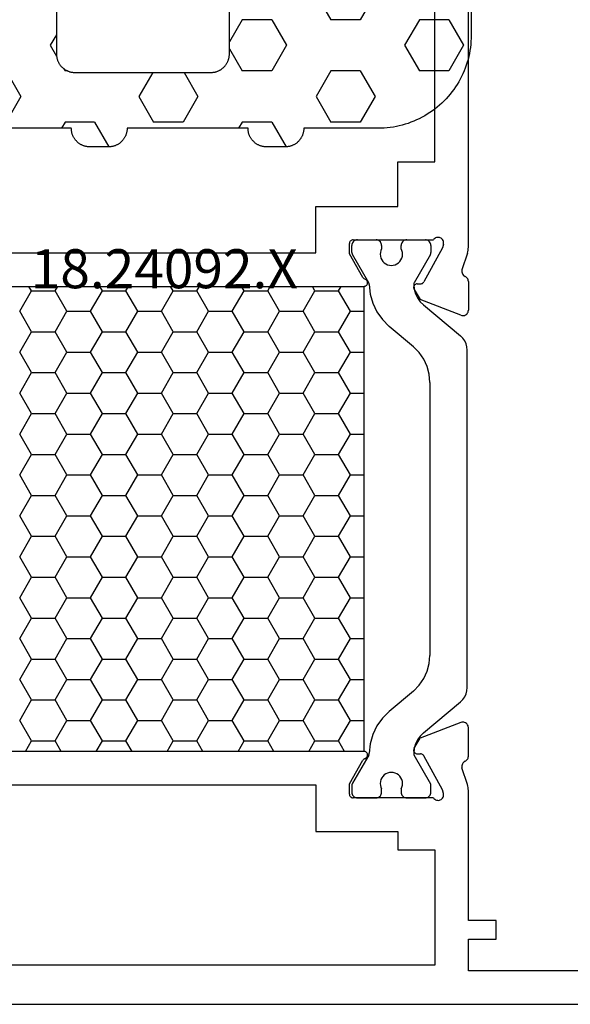
# Model space of a CAD drawing. Units: millimetres. Extents: x -12 to 3059, y -4410 to -50.
# Drawn here: x 108 to 137, y -4349 to -4296 of the extents above; entities that cross this region are included whole.
import ezdxf
from ezdxf.enums import TextEntityAlignment as Align

# ---------------------------------------------------------------- set-up
doc = ezdxf.new("R2010")
doc.units = ezdxf.units.MM
for name, color, linetype in [('CrossSectionsGums', 1, 'Continuous'), ('CrossSectionsProfils', 7, 'Continuous'), ('CrossSectionsTexts', 3, 'Continuous')]:
    doc.layers.add(name, color=color, linetype=linetype)
doc.styles.get("Standard").update_dxf_attribs({"font": 'complex.shx', "height": 60})

# ---------------------------------------------------------------- blocks, each defined once
blk = doc.blocks.new('18_24092_X_TEXT_5', base_point=(69.6, 0))
at = {"layer": 'CrossSectionsTexts'}
blk.add_text('18.24092.X', height=2.1, dxfattribs=at).set_placement((115.45, 38.5), align=Align.CENTER)
blk = doc.blocks.new('18_24092_X', base_point=(2282.357, 1599.075))
at = {"layer": 'CrossSectionsProfils'}
for p, q in [((2342.757, 1644.375), (2342.757, 1666.275)), ((2344.557, 1639.775), (2344.557, 1655.075)), ((2340.757, 1644.375), (2342.757, 1644.375)), ((2340.757, 1641.975), (2340.757, 1644.375)), ((2336.357, 1639.475), (2336.357, 1641.975)), ((2336.357, 1641.975), (2340.757, 1641.975)), ((2338.183, 1640.075), (2338.169, 1640.044)), ((2338.203, 1640.104), (2338.183, 1640.075)), ((2338.228, 1640.128), (2338.203, 1640.104)), ((2338.257, 1640.148), (2338.228, 1640.128)), ((2338.288, 1640.163), (2338.257, 1640.148)), ((2338.322, 1640.172), (2338.288, 1640.163)), ((2338.357, 1640.175), (2338.322, 1640.172)), ((2338.357, 1640.175), (2342.674, 1640.175)), ((2342.706, 1640.216), (2342.674, 1640.175)), ((2342.746, 1640.251), (2342.706, 1640.216)), ((2342.79, 1640.278), (2342.746, 1640.251)), ((2342.839, 1640.298), (2342.79, 1640.278)), ((2342.891, 1640.308), (2342.839, 1640.298)), ((2342.943, 1640.309), (2342.891, 1640.308)), ((2342.995, 1640.301), (2342.943, 1640.309)), ((2343.045, 1640.285), (2342.995, 1640.301)), ((2343.091, 1640.259), (2343.045, 1640.285)), ((2343.132, 1640.226), (2343.091, 1640.259)), ((2343.166, 1640.187), (2343.132, 1640.226)), ((2343.193, 1640.142), (2343.166, 1640.187)), ((2343.212, 1640.093), (2343.193, 1640.142)), ((2343.222, 1640.042), (2343.212, 1640.093)), ((2338.16, 1640.01), (2338.157, 1639.975)), ((2338.157, 1639.425), (2338.157, 1639.975)), ((2338.169, 1640.044), (2338.16, 1640.01)), ((2343.167, 1639.743), (2342.154, 1637.914)), ((2343.215, 1639.937), (2343.167, 1639.743)), ((2343.215, 1639.937), (2343.223, 1639.989)), ((2343.223, 1639.989), (2343.222, 1640.042)), ((2344.507, 1639.465), (2344.529, 1639.54)), ((2344.529, 1639.54), (2344.544, 1639.618)), ((2344.544, 1639.618), (2344.554, 1639.696)), ((2344.554, 1639.696), (2344.557, 1639.775)), ((2315.557, 1639.475), (2336.357, 1639.475)), ((2338.89, 1638.154), (2338.157, 1639.425)), ((2344.507, 1639.465), (2344.211, 1638.556)), ((2344.211, 1638.556), (2344.203, 1638.505)), ((2344.203, 1638.505), (2344.204, 1638.452)), ((2338.89, 1638.154), (2338.911, 1638.125)), ((2338.911, 1638.125), (2338.937, 1638.1)), ((2338.937, 1638.1), (2338.967, 1638.079)), ((2338.967, 1638.079), (2339, 1638.065)), ((2339.032, 1638.051), (2339, 1638.065)), ((2339.061, 1638.031), (2339.032, 1638.051)), ((2339.087, 1638.007), (2339.061, 1638.031)), ((2339.107, 1637.978), (2339.087, 1638.007)), ((2339.123, 1637.947), (2339.107, 1637.978)), ((2339.132, 1637.913), (2339.123, 1637.947)), ((2344.204, 1638.452), (2344.214, 1638.401)), ((2344.214, 1638.401), (2344.233, 1638.353)), ((2344.233, 1638.353), (2344.259, 1638.308)), ((2344.259, 1638.308), (2344.294, 1638.268)), ((2344.294, 1638.268), (2344.334, 1638.235)), ((2344.334, 1638.235), (2344.38, 1638.21)), ((2344.423, 1638.186), (2344.38, 1638.21)), ((2344.461, 1638.156), (2344.423, 1638.186)), ((2344.494, 1638.119), (2344.461, 1638.156)), ((2344.521, 1638.078), (2344.494, 1638.119)), ((2344.541, 1638.033), (2344.521, 1638.078)), ((2344.553, 1637.985), (2344.541, 1638.033)), ((2344.557, 1637.936), (2344.553, 1637.985)), ((2344.557, 1637.936), (2344.557, 1636.401)), ((2312.977, 1637.675), (2338.936, 1637.675)), ((2338.936, 1637.675), (2338.971, 1637.678)), ((2338.971, 1637.678), (2339.005, 1637.687)), ((2339.005, 1637.687), (2339.037, 1637.702)), ((2339.037, 1637.702), (2339.066, 1637.723)), ((2339.066, 1637.723), (2339.09, 1637.748)), ((2339.09, 1637.748), (2339.11, 1637.777)), ((2339.11, 1637.777), (2339.125, 1637.809)), ((2339.125, 1637.809), (2339.133, 1637.843)), ((2339.136, 1637.878), (2339.132, 1637.913)), ((2339.133, 1637.843), (2339.136, 1637.878)), ((2341.614, 1637.639), (2341.611, 1637.604)), ((2341.611, 1637.604), (2341.615, 1637.569)), ((2341.622, 1637.672), (2341.614, 1637.639)), ((2341.615, 1637.569), (2341.625, 1637.536)), ((2341.636, 1637.704), (2341.622, 1637.672)), ((2341.625, 1637.536), (2341.64, 1637.504)), ((2341.656, 1637.733), (2341.636, 1637.704)), ((2341.64, 1637.504), (2341.961, 1636.97)), ((2341.68, 1637.758), (2341.656, 1637.733)), ((2341.708, 1637.779), (2341.68, 1637.758)), ((2341.739, 1637.794), (2341.708, 1637.779)), ((2341.773, 1637.804), (2341.739, 1637.794)), ((2341.808, 1637.807), (2341.773, 1637.804)), ((2341.808, 1637.807), (2341.983, 1637.811)), ((2341.983, 1637.811), (2342.017, 1637.814)), ((2342.017, 1637.814), (2342.051, 1637.824)), ((2342.051, 1637.824), (2342.082, 1637.839)), ((2342.082, 1637.839), (2342.11, 1637.86)), ((2342.11, 1637.86), (2342.135, 1637.885)), ((2342.135, 1637.885), (2342.154, 1637.914)), ((2344.148, 1636.121), (2341.961, 1636.97)), ((2344.538, 1636.297), (2344.552, 1636.348)), ((2344.552, 1636.348), (2344.557, 1636.401)), ((2344.148, 1636.121), (2344.199, 1636.107)), ((2344.199, 1636.107), (2344.251, 1636.101)), ((2344.251, 1636.101), (2344.304, 1636.105)), ((2344.304, 1636.105), (2344.355, 1636.118)), ((2344.355, 1636.118), (2344.404, 1636.14)), ((2344.404, 1636.14), (2344.447, 1636.169)), ((2344.447, 1636.169), (2344.485, 1636.206)), ((2344.485, 1636.206), (2344.516, 1636.25)), ((2344.516, 1636.25), (2344.538, 1636.297)), ((2344.148, 1614.229), (2341.961, 1613.38)), ((2344.199, 1614.244), (2344.148, 1614.229)), ((2344.251, 1614.249), (2344.199, 1614.244)), ((2344.304, 1614.245), (2344.251, 1614.249)), ((2344.355, 1614.233), (2344.304, 1614.245)), ((2344.404, 1614.211), (2344.355, 1614.233)), ((2344.447, 1614.181), (2344.404, 1614.211)), ((2344.485, 1614.144), (2344.447, 1614.181)), ((2344.516, 1614.101), (2344.485, 1614.144)), ((2344.538, 1614.053), (2344.516, 1614.101)), ((2344.552, 1614.002), (2344.538, 1614.053)), ((2344.557, 1613.949), (2344.552, 1614.002)), ((2344.557, 1612.414), (2344.557, 1613.949)), ((2341.64, 1612.846), (2341.961, 1613.38)), ((2338.936, 1612.675), (2312.977, 1612.675)), ((2338.971, 1612.672), (2338.936, 1612.675)), ((2339.005, 1612.663), (2338.971, 1612.672)), ((2339.037, 1612.648), (2339.005, 1612.663)), ((2339.066, 1612.628), (2339.037, 1612.648)), ((2339.09, 1612.603), (2339.066, 1612.628)), ((2339.11, 1612.574), (2339.09, 1612.603)), ((2339.125, 1612.542), (2339.11, 1612.574)), ((2339.133, 1612.507), (2339.125, 1612.542)), ((2341.615, 1612.781), (2341.611, 1612.746)), ((2341.611, 1612.746), (2341.614, 1612.712)), ((2341.614, 1612.712), (2341.622, 1612.678)), ((2341.625, 1612.815), (2341.615, 1612.781)), ((2341.622, 1612.678), (2341.636, 1612.646)), ((2341.64, 1612.846), (2341.625, 1612.815)), ((2341.636, 1612.646), (2341.656, 1612.617)), ((2341.656, 1612.617), (2341.68, 1612.592)), ((2341.68, 1612.592), (2341.708, 1612.572)), ((2341.708, 1612.572), (2341.739, 1612.556)), ((2341.739, 1612.556), (2341.773, 1612.547)), ((2341.773, 1612.547), (2341.808, 1612.543)), ((2341.808, 1612.543), (2341.983, 1612.54)), ((2342.017, 1612.536), (2341.983, 1612.54)), ((2342.051, 1612.526), (2342.017, 1612.536)), ((2342.082, 1612.511), (2342.051, 1612.526)), ((2338.157, 1610.925), (2338.89, 1612.196)), ((2338.911, 1612.226), (2338.89, 1612.196)), ((2338.937, 1612.251), (2338.911, 1612.226)), ((2338.967, 1612.271), (2338.937, 1612.251)), ((2339, 1612.286), (2338.967, 1612.271)), ((2339, 1612.286), (2339.032, 1612.3)), ((2339.032, 1612.3), (2339.061, 1612.319)), ((2339.061, 1612.319), (2339.087, 1612.344)), ((2339.087, 1612.344), (2339.107, 1612.372)), ((2339.107, 1612.372), (2339.123, 1612.404)), ((2339.123, 1612.404), (2339.132, 1612.437)), ((2339.132, 1612.437), (2339.136, 1612.472)), ((2339.136, 1612.472), (2339.133, 1612.507)), ((2342.11, 1612.491), (2342.082, 1612.511)), ((2342.135, 1612.466), (2342.11, 1612.491)), ((2342.154, 1612.437), (2342.135, 1612.466)), ((2343.167, 1610.607), (2342.154, 1612.437)), ((2344.233, 1611.998), (2344.214, 1611.949)), ((2344.259, 1612.043), (2344.233, 1611.998)), ((2344.294, 1612.082), (2344.259, 1612.043)), ((2344.334, 1612.115), (2344.294, 1612.082)), ((2344.38, 1612.14), (2344.334, 1612.115)), ((2344.38, 1612.14), (2344.423, 1612.164)), ((2344.423, 1612.164), (2344.461, 1612.195)), ((2344.461, 1612.195), (2344.494, 1612.231)), ((2344.494, 1612.231), (2344.521, 1612.272)), ((2344.521, 1612.272), (2344.541, 1612.317)), ((2344.541, 1612.317), (2344.553, 1612.365)), ((2344.553, 1612.365), (2344.557, 1612.414)), ((2344.204, 1611.898), (2344.203, 1611.846)), ((2344.203, 1611.846), (2344.211, 1611.794)), ((2344.214, 1611.949), (2344.204, 1611.898)), ((2344.507, 1610.886), (2344.211, 1611.794)), ((2315.557, 1610.875), (2336.357, 1610.875)), ((2336.357, 1610.875), (2336.357, 1608.375)), ((2338.157, 1610.375), (2338.157, 1610.925)), ((2343.215, 1610.413), (2343.167, 1610.607)), ((2343.223, 1610.361), (2343.215, 1610.413)), ((2344.529, 1610.81), (2344.507, 1610.886)), ((2344.544, 1610.733), (2344.529, 1610.81)), ((2344.554, 1610.654), (2344.544, 1610.733)), ((2344.557, 1610.576), (2344.554, 1610.654)), ((2344.557, 1603.575), (2344.557, 1610.576)), ((2338.157, 1610.375), (2338.16, 1610.34)), ((2338.16, 1610.34), (2338.169, 1610.307)), ((2338.169, 1610.307), (2338.183, 1610.275)), ((2338.183, 1610.275), (2338.203, 1610.247)), ((2338.203, 1610.247), (2338.228, 1610.222)), ((2338.228, 1610.222), (2338.257, 1610.202)), ((2338.257, 1610.202), (2338.288, 1610.187)), ((2338.288, 1610.187), (2338.322, 1610.178)), ((2338.322, 1610.178), (2338.357, 1610.175)), ((2342.674, 1610.175), (2338.357, 1610.175)), ((2342.674, 1610.175), (2342.706, 1610.134)), ((2342.706, 1610.134), (2342.746, 1610.099)), ((2342.746, 1610.099), (2342.79, 1610.072)), ((2342.79, 1610.072), (2342.839, 1610.053)), ((2342.839, 1610.053), (2342.891, 1610.042)), ((2342.891, 1610.042), (2342.943, 1610.041)), ((2342.943, 1610.041), (2342.995, 1610.049)), ((2342.995, 1610.049), (2343.045, 1610.066)), ((2343.045, 1610.066), (2343.091, 1610.091)), ((2343.091, 1610.091), (2343.132, 1610.124)), ((2343.132, 1610.124), (2343.166, 1610.163)), ((2343.166, 1610.163), (2343.193, 1610.208)), ((2343.193, 1610.208), (2343.212, 1610.257)), ((2343.212, 1610.257), (2343.222, 1610.309)), ((2343.222, 1610.309), (2343.223, 1610.361)), ((2336.357, 1608.375), (2340.757, 1608.375)), ((2340.757, 1608.375), (2340.757, 1607.375)), ((2340.757, 1607.375), (2342.757, 1607.375)), ((2342.757, 1607.375), (2342.757, 1601.175)), ((2346.057, 1603.575), (2344.557, 1603.575)), ((2346.057, 1602.575), (2346.057, 1603.575)), ((2344.557, 1602.575), (2346.057, 1602.575)), ((2344.557, 1600.875), (2344.557, 1602.575)), ((2342.757, 1601.175), (2309.157, 1601.175)), ((2364.057, 1600.875), (2344.557, 1600.875)), ((2283.356, 1599.075), (2373.557, 1599.075)), ((2283.357, 1599.075), (2373.557, 1599.075))]:
    blk.add_line(p, q, dxfattribs=at)
at = {"layer": 'CrossSectionsProfils', "color": 1}
for p, q in [((2338.363, 1640.068), (2338.333, 1640.025)), ((2338.4, 1640.105), (2338.363, 1640.068)), ((2338.443, 1640.135), (2338.4, 1640.105)), ((2338.49, 1640.157), (2338.443, 1640.135)), ((2338.541, 1640.171), (2338.49, 1640.157)), ((2338.593, 1640.175), (2338.541, 1640.171)), ((2338.593, 1640.175), (2339.593, 1640.175)), ((2339.645, 1640.171), (2339.593, 1640.175)), ((2339.696, 1640.157), (2339.645, 1640.171)), ((2339.743, 1640.135), (2339.696, 1640.157)), ((2339.786, 1640.105), (2339.743, 1640.135)), ((2339.823, 1640.068), (2339.786, 1640.105)), ((2339.853, 1640.025), (2339.823, 1640.068)), ((2341.013, 1640.068), (2340.983, 1640.025)), ((2341.05, 1640.105), (2341.013, 1640.068)), ((2341.093, 1640.135), (2341.05, 1640.105)), ((2341.14, 1640.157), (2341.093, 1640.135)), ((2341.191, 1640.171), (2341.14, 1640.157)), ((2341.243, 1640.175), (2341.191, 1640.171)), ((2341.243, 1640.175), (2342.243, 1640.175)), ((2342.295, 1640.171), (2342.243, 1640.175)), ((2342.346, 1640.157), (2342.295, 1640.171)), ((2342.393, 1640.135), (2342.346, 1640.157)), ((2342.436, 1640.105), (2342.393, 1640.135)), ((2342.473, 1640.068), (2342.436, 1640.105)), ((2342.503, 1640.025), (2342.473, 1640.068)), ((2338.298, 1639.927), (2338.293, 1639.875)), ((2338.293, 1639.489), (2338.293, 1639.875)), ((2338.311, 1639.978), (2338.298, 1639.927)), ((2338.333, 1640.025), (2338.311, 1639.978)), ((2339.85, 1639.604), (2339.825, 1639.503)), ((2339.893, 1639.698), (2339.85, 1639.604)), ((2339.875, 1639.978), (2339.853, 1640.025)), ((2339.888, 1639.927), (2339.875, 1639.978)), ((2339.893, 1639.875), (2339.888, 1639.927)), ((2339.893, 1639.875), (2339.893, 1639.698)), ((2340.948, 1639.927), (2340.943, 1639.875)), ((2340.943, 1639.693), (2340.943, 1639.875)), ((2340.985, 1639.598), (2340.943, 1639.693)), ((2340.961, 1639.978), (2340.948, 1639.927)), ((2340.983, 1640.025), (2340.961, 1639.978)), ((2341.009, 1639.498), (2340.985, 1639.598)), ((2342.525, 1639.978), (2342.503, 1640.025)), ((2342.538, 1639.927), (2342.525, 1639.978)), ((2342.543, 1639.875), (2342.538, 1639.927)), ((2342.543, 1639.875), (2342.543, 1639.489)), ((2338.293, 1639.489), (2338.295, 1639.463)), ((2338.295, 1639.463), (2338.3, 1639.437)), ((2338.3, 1639.437), (2338.308, 1639.412)), ((2338.308, 1639.412), (2338.32, 1639.389)), ((2339.196, 1637.871), (2338.32, 1639.389)), ((2339.825, 1639.503), (2339.817, 1639.4)), ((2339.817, 1639.4), (2339.826, 1639.297)), ((2339.826, 1639.297), (2339.854, 1639.197)), ((2339.854, 1639.197), (2339.898, 1639.103)), ((2339.898, 1639.103), (2339.958, 1639.018)), ((2339.958, 1639.018), (2340.031, 1638.945)), ((2340.797, 1638.941), (2340.871, 1639.014)), ((2340.871, 1639.014), (2340.932, 1639.098)), ((2340.932, 1639.098), (2340.977, 1639.191)), ((2340.977, 1639.191), (2341.006, 1639.291)), ((2341.006, 1639.291), (2341.016, 1639.394)), ((2341.016, 1639.394), (2341.009, 1639.498)), ((2342.516, 1639.389), (2341.641, 1637.873)), ((2342.516, 1639.389), (2342.528, 1639.412)), ((2342.528, 1639.412), (2342.536, 1639.437)), ((2342.536, 1639.437), (2342.541, 1639.463)), ((2342.541, 1639.463), (2342.543, 1639.489)), ((2340.031, 1638.945), (2340.116, 1638.886)), ((2340.116, 1638.886), (2340.21, 1638.842)), ((2340.21, 1638.842), (2340.31, 1638.815)), ((2340.31, 1638.815), (2340.414, 1638.805)), ((2340.414, 1638.805), (2340.517, 1638.814)), ((2340.517, 1638.814), (2340.617, 1638.84)), ((2340.617, 1638.84), (2340.712, 1638.883)), ((2340.712, 1638.883), (2340.797, 1638.941)), ((2320.43, 1636.336), (2321.065, 1637.435)), ((2321.065, 1637.435), (2320.927, 1637.675)), ((2321.065, 1637.435), (2322.335, 1637.435)), ((2322.97, 1636.336), (2322.335, 1637.435)), ((2322.335, 1637.435), (2322.474, 1637.675)), ((2324.24, 1636.336), (2324.875, 1637.435)), ((2324.875, 1637.435), (2324.737, 1637.675)), ((2324.875, 1637.435), (2326.145, 1637.435)), ((2326.78, 1636.336), (2326.145, 1637.435)), ((2326.145, 1637.435), (2326.284, 1637.675)), ((2328.05, 1636.336), (2328.685, 1637.435)), ((2328.685, 1637.435), (2328.547, 1637.675)), ((2328.685, 1637.435), (2329.955, 1637.435)), ((2330.59, 1636.336), (2329.955, 1637.435)), ((2329.955, 1637.435), (2330.094, 1637.675)), ((2331.86, 1636.336), (2332.495, 1637.435)), ((2332.495, 1637.435), (2332.357, 1637.675)), ((2332.495, 1637.435), (2333.765, 1637.435)), ((2334.4, 1636.336), (2333.765, 1637.435)), ((2333.765, 1637.435), (2333.904, 1637.675)), ((2335.67, 1636.336), (2336.305, 1637.435)), ((2336.305, 1637.435), (2336.167, 1637.675)), ((2336.305, 1637.435), (2337.575, 1637.435)), ((2338.21, 1636.336), (2337.575, 1637.435)), ((2337.575, 1637.435), (2337.714, 1637.675)), ((2339.207, 1637.848), (2339.196, 1637.871)), ((2339.216, 1637.824), (2339.207, 1637.848)), ((2339.221, 1637.8), (2339.216, 1637.824)), ((2339.223, 1637.774), (2339.221, 1637.8)), ((2339.223, 1637.774), (2339.275, 1637.264)), ((2341.62, 1637.821), (2341.615, 1637.794)), ((2341.615, 1637.794), (2341.615, 1637.765)), ((2341.615, 1637.765), (2341.645, 1637.518)), ((2341.629, 1637.848), (2341.62, 1637.821)), ((2341.641, 1637.873), (2341.629, 1637.848)), ((2341.645, 1637.518), (2341.717, 1637.279)), ((2339.275, 1637.264), (2339.414, 1636.77)), ((2341.717, 1637.279), (2341.827, 1637.055)), ((2341.827, 1637.055), (2341.972, 1636.852)), ((2339.414, 1636.77), (2339.635, 1636.308)), ((2341.972, 1636.852), (2342.149, 1636.676)), ((2342.149, 1636.676), (2344.136, 1635.009)), ((2321.065, 1635.236), (2320.43, 1636.336)), ((2322.335, 1635.236), (2322.97, 1636.336)), ((2322.97, 1636.336), (2324.24, 1636.336)), ((2324.875, 1635.236), (2324.24, 1636.336)), ((2326.145, 1635.236), (2326.78, 1636.336)), ((2326.78, 1636.336), (2328.05, 1636.336)), ((2328.685, 1635.236), (2328.05, 1636.336)), ((2329.955, 1635.236), (2330.59, 1636.336)), ((2330.59, 1636.336), (2331.86, 1636.336)), ((2332.495, 1635.236), (2331.86, 1636.336)), ((2333.765, 1635.236), (2334.4, 1636.336)), ((2334.4, 1636.336), (2335.67, 1636.336)), ((2336.305, 1635.236), (2335.67, 1636.336)), ((2337.575, 1635.236), (2338.21, 1636.336)), ((2338.21, 1636.336), (2338.936, 1636.336)), ((2339.635, 1636.308), (2339.931, 1635.889)), ((2339.931, 1635.889), (2340.294, 1635.527)), ((2341.6, 1634.431), (2340.294, 1635.527)), ((2320.43, 1634.136), (2321.065, 1635.236)), ((2321.065, 1635.236), (2322.335, 1635.236)), ((2322.97, 1634.136), (2322.335, 1635.236)), ((2324.24, 1634.136), (2324.875, 1635.236)), ((2324.875, 1635.236), (2326.145, 1635.236)), ((2326.78, 1634.136), (2326.145, 1635.236)), ((2328.05, 1634.136), (2328.685, 1635.236)), ((2328.685, 1635.236), (2329.955, 1635.236)), ((2330.59, 1634.136), (2329.955, 1635.236)), ((2331.86, 1634.136), (2332.495, 1635.236)), ((2332.495, 1635.236), (2333.765, 1635.236)), ((2334.4, 1634.136), (2333.765, 1635.236)), ((2335.67, 1634.136), (2336.305, 1635.236)), ((2336.305, 1635.236), (2337.575, 1635.236)), ((2338.21, 1634.136), (2337.575, 1635.236)), ((2344.259, 1634.886), (2344.136, 1635.009)), ((2344.359, 1634.743), (2344.259, 1634.886)), ((2341.908, 1634.123), (2341.6, 1634.431)), ((2344.433, 1634.585), (2344.359, 1634.743)), ((2344.478, 1634.417), (2344.433, 1634.585)), ((2344.493, 1634.243), (2344.478, 1634.417)), ((2344.493, 1616.107), (2344.493, 1634.243)), ((2321.065, 1633.036), (2320.43, 1634.136)), ((2322.335, 1633.036), (2322.97, 1634.136)), ((2322.97, 1634.136), (2324.24, 1634.136)), ((2324.875, 1633.036), (2324.24, 1634.136)), ((2326.145, 1633.036), (2326.78, 1634.136)), ((2326.78, 1634.136), (2328.05, 1634.136)), ((2328.685, 1633.036), (2328.05, 1634.136)), ((2329.955, 1633.036), (2330.59, 1634.136)), ((2330.59, 1634.136), (2331.86, 1634.136)), ((2332.495, 1633.036), (2331.86, 1634.136)), ((2333.765, 1633.036), (2334.4, 1634.136)), ((2334.4, 1634.136), (2335.67, 1634.136)), ((2336.305, 1633.036), (2335.67, 1634.136)), ((2337.575, 1633.036), (2338.21, 1634.136)), ((2338.21, 1634.136), (2338.936, 1634.136)), ((2342.158, 1633.766), (2341.908, 1634.123)), ((2342.342, 1633.371), (2342.158, 1633.766)), ((2342.455, 1632.95), (2342.342, 1633.371)), ((2320.43, 1631.936), (2321.065, 1633.036)), ((2321.065, 1633.036), (2322.335, 1633.036)), ((2322.97, 1631.936), (2322.335, 1633.036)), ((2324.24, 1631.936), (2324.875, 1633.036)), ((2324.875, 1633.036), (2326.145, 1633.036)), ((2326.78, 1631.936), (2326.145, 1633.036)), ((2328.05, 1631.936), (2328.685, 1633.036)), ((2328.685, 1633.036), (2329.955, 1633.036)), ((2330.59, 1631.936), (2329.955, 1633.036)), ((2331.86, 1631.936), (2332.495, 1633.036)), ((2332.495, 1633.036), (2333.765, 1633.036)), ((2334.4, 1631.936), (2333.765, 1633.036)), ((2335.67, 1631.936), (2336.305, 1633.036)), ((2336.305, 1633.036), (2337.575, 1633.036)), ((2338.21, 1631.936), (2337.575, 1633.036)), ((2342.493, 1632.516), (2342.455, 1632.95)), ((2342.493, 1632.516), (2342.493, 1617.834)), ((2321.065, 1630.836), (2320.43, 1631.936)), ((2322.335, 1630.836), (2322.97, 1631.936)), ((2322.97, 1631.936), (2324.24, 1631.936)), ((2324.875, 1630.836), (2324.24, 1631.936)), ((2326.145, 1630.836), (2326.78, 1631.936)), ((2326.78, 1631.936), (2328.05, 1631.936)), ((2328.685, 1630.836), (2328.05, 1631.936)), ((2329.955, 1630.836), (2330.59, 1631.936)), ((2330.59, 1631.936), (2331.86, 1631.936)), ((2332.495, 1630.836), (2331.86, 1631.936)), ((2333.765, 1630.836), (2334.4, 1631.936)), ((2334.4, 1631.936), (2335.67, 1631.936)), ((2336.305, 1630.836), (2335.67, 1631.936)), ((2337.575, 1630.836), (2338.21, 1631.936)), ((2338.21, 1631.936), (2338.936, 1631.936)), ((2320.43, 1629.736), (2321.065, 1630.836)), ((2321.065, 1630.836), (2322.335, 1630.836)), ((2322.97, 1629.736), (2322.335, 1630.836)), ((2324.24, 1629.736), (2324.875, 1630.836)), ((2324.875, 1630.836), (2326.145, 1630.836)), ((2326.78, 1629.736), (2326.145, 1630.836)), ((2328.05, 1629.736), (2328.685, 1630.836)), ((2328.685, 1630.836), (2329.955, 1630.836)), ((2330.59, 1629.736), (2329.955, 1630.836)), ((2331.86, 1629.736), (2332.495, 1630.836)), ((2332.495, 1630.836), (2333.765, 1630.836)), ((2334.4, 1629.736), (2333.765, 1630.836)), ((2335.67, 1629.736), (2336.305, 1630.836)), ((2336.305, 1630.836), (2337.575, 1630.836)), ((2338.21, 1629.736), (2337.575, 1630.836)), ((2321.065, 1628.637), (2320.43, 1629.736)), ((2322.335, 1628.637), (2322.97, 1629.736)), ((2322.97, 1629.736), (2324.24, 1629.736)), ((2324.875, 1628.637), (2324.24, 1629.736)), ((2326.145, 1628.637), (2326.78, 1629.736)), ((2326.78, 1629.736), (2328.05, 1629.736)), ((2328.685, 1628.637), (2328.05, 1629.736)), ((2329.955, 1628.637), (2330.59, 1629.736)), ((2330.59, 1629.736), (2331.86, 1629.736)), ((2332.495, 1628.637), (2331.86, 1629.736)), ((2333.765, 1628.637), (2334.4, 1629.736)), ((2334.4, 1629.736), (2335.67, 1629.736)), ((2336.305, 1628.637), (2335.67, 1629.736)), ((2337.575, 1628.637), (2338.21, 1629.736)), ((2338.21, 1629.736), (2338.936, 1629.736)), ((2320.43, 1627.537), (2321.065, 1628.637)), ((2321.065, 1628.637), (2322.335, 1628.637)), ((2322.97, 1627.537), (2322.335, 1628.637)), ((2324.24, 1627.537), (2324.875, 1628.637)), ((2324.875, 1628.637), (2326.145, 1628.637)), ((2326.78, 1627.537), (2326.145, 1628.637)), ((2328.05, 1627.537), (2328.685, 1628.637)), ((2328.685, 1628.637), (2329.955, 1628.637)), ((2330.59, 1627.537), (2329.955, 1628.637)), ((2331.86, 1627.537), (2332.495, 1628.637)), ((2332.495, 1628.637), (2333.765, 1628.637)), ((2334.4, 1627.537), (2333.765, 1628.637)), ((2335.67, 1627.537), (2336.305, 1628.637)), ((2336.305, 1628.637), (2337.575, 1628.637)), ((2338.21, 1627.537), (2337.575, 1628.637)), ((2321.065, 1626.437), (2320.43, 1627.537)), ((2322.335, 1626.437), (2322.97, 1627.537)), ((2322.97, 1627.537), (2324.24, 1627.537)), ((2324.875, 1626.437), (2324.24, 1627.537)), ((2326.145, 1626.437), (2326.78, 1627.537)), ((2326.78, 1627.537), (2328.05, 1627.537)), ((2328.685, 1626.437), (2328.05, 1627.537)), ((2329.955, 1626.437), (2330.59, 1627.537)), ((2330.59, 1627.537), (2331.86, 1627.537)), ((2332.495, 1626.437), (2331.86, 1627.537)), ((2333.765, 1626.437), (2334.4, 1627.537)), ((2334.4, 1627.537), (2335.67, 1627.537)), ((2336.305, 1626.437), (2335.67, 1627.537)), ((2337.575, 1626.437), (2338.21, 1627.537)), ((2338.21, 1627.537), (2338.936, 1627.537)), ((2320.43, 1625.337), (2321.065, 1626.437)), ((2321.065, 1626.437), (2322.335, 1626.437)), ((2322.97, 1625.337), (2322.335, 1626.437)), ((2324.24, 1625.337), (2324.875, 1626.437)), ((2324.875, 1626.437), (2326.145, 1626.437)), ((2326.78, 1625.337), (2326.145, 1626.437)), ((2328.05, 1625.337), (2328.685, 1626.437)), ((2328.685, 1626.437), (2329.955, 1626.437)), ((2330.59, 1625.337), (2329.955, 1626.437)), ((2331.86, 1625.337), (2332.495, 1626.437)), ((2332.495, 1626.437), (2333.765, 1626.437)), ((2334.4, 1625.337), (2333.765, 1626.437)), ((2335.67, 1625.337), (2336.305, 1626.437)), ((2336.305, 1626.437), (2337.575, 1626.437)), ((2338.21, 1625.337), (2337.575, 1626.437)), ((2321.065, 1624.237), (2320.43, 1625.337)), ((2322.335, 1624.237), (2322.97, 1625.337)), ((2322.97, 1625.337), (2324.24, 1625.337)), ((2324.875, 1624.237), (2324.24, 1625.337)), ((2326.145, 1624.237), (2326.78, 1625.337)), ((2326.78, 1625.337), (2328.05, 1625.337)), ((2328.685, 1624.237), (2328.05, 1625.337)), ((2329.955, 1624.237), (2330.59, 1625.337)), ((2330.59, 1625.337), (2331.86, 1625.337)), ((2332.495, 1624.237), (2331.86, 1625.337)), ((2333.765, 1624.237), (2334.4, 1625.337)), ((2334.4, 1625.337), (2335.67, 1625.337)), ((2336.305, 1624.237), (2335.67, 1625.337)), ((2337.575, 1624.237), (2338.21, 1625.337)), ((2338.21, 1625.337), (2338.936, 1625.337)), ((2320.43, 1623.137), (2321.065, 1624.237)), ((2321.065, 1624.237), (2322.335, 1624.237)), ((2322.97, 1623.137), (2322.335, 1624.237)), ((2324.24, 1623.137), (2324.875, 1624.237)), ((2324.875, 1624.237), (2326.145, 1624.237)), ((2326.78, 1623.137), (2326.145, 1624.237)), ((2328.05, 1623.137), (2328.685, 1624.237)), ((2328.685, 1624.237), (2329.955, 1624.237)), ((2330.59, 1623.137), (2329.955, 1624.237)), ((2331.86, 1623.137), (2332.495, 1624.237)), ((2332.495, 1624.237), (2333.765, 1624.237)), ((2334.4, 1623.137), (2333.765, 1624.237)), ((2335.67, 1623.137), (2336.305, 1624.237)), ((2336.305, 1624.237), (2337.575, 1624.237)), ((2338.21, 1623.137), (2337.575, 1624.237)), ((2321.065, 1622.038), (2320.43, 1623.137)), ((2322.335, 1622.038), (2322.97, 1623.137)), ((2322.97, 1623.137), (2324.24, 1623.137)), ((2324.875, 1622.038), (2324.24, 1623.137)), ((2326.145, 1622.038), (2326.78, 1623.137)), ((2326.78, 1623.137), (2328.05, 1623.137)), ((2328.685, 1622.038), (2328.05, 1623.137)), ((2329.955, 1622.038), (2330.59, 1623.137)), ((2330.59, 1623.137), (2331.86, 1623.137)), ((2332.495, 1622.038), (2331.86, 1623.137)), ((2333.765, 1622.038), (2334.4, 1623.137)), ((2334.4, 1623.137), (2335.67, 1623.137)), ((2336.305, 1622.038), (2335.67, 1623.137)), ((2337.575, 1622.038), (2338.21, 1623.137)), ((2338.21, 1623.137), (2338.936, 1623.137)), ((2320.43, 1620.938), (2321.065, 1622.038)), ((2321.065, 1622.038), (2322.335, 1622.038)), ((2322.97, 1620.938), (2322.335, 1622.038)), ((2324.24, 1620.938), (2324.875, 1622.038)), ((2324.875, 1622.038), (2326.145, 1622.038)), ((2326.78, 1620.938), (2326.145, 1622.038)), ((2328.05, 1620.938), (2328.685, 1622.038)), ((2328.685, 1622.038), (2329.955, 1622.038)), ((2330.59, 1620.938), (2329.955, 1622.038)), ((2331.86, 1620.938), (2332.495, 1622.038)), ((2332.495, 1622.038), (2333.765, 1622.038)), ((2334.4, 1620.938), (2333.765, 1622.038)), ((2335.67, 1620.938), (2336.305, 1622.038)), ((2336.305, 1622.038), (2337.575, 1622.038)), ((2338.21, 1620.938), (2337.575, 1622.038)), ((2321.065, 1619.838), (2320.43, 1620.938)), ((2322.335, 1619.838), (2322.97, 1620.938)), ((2322.97, 1620.938), (2324.24, 1620.938)), ((2324.875, 1619.838), (2324.24, 1620.938)), ((2326.145, 1619.838), (2326.78, 1620.938)), ((2326.78, 1620.938), (2328.05, 1620.938)), ((2328.685, 1619.838), (2328.05, 1620.938)), ((2329.955, 1619.838), (2330.59, 1620.938)), ((2330.59, 1620.938), (2331.86, 1620.938)), ((2332.495, 1619.838), (2331.86, 1620.938)), ((2333.765, 1619.838), (2334.4, 1620.938)), ((2334.4, 1620.938), (2335.67, 1620.938)), ((2336.305, 1619.838), (2335.67, 1620.938)), ((2337.575, 1619.838), (2338.21, 1620.938)), ((2338.21, 1620.938), (2338.936, 1620.938)), ((2320.43, 1618.738), (2321.065, 1619.838)), ((2321.065, 1619.838), (2322.335, 1619.838)), ((2322.97, 1618.738), (2322.335, 1619.838)), ((2324.24, 1618.738), (2324.875, 1619.838)), ((2324.875, 1619.838), (2326.145, 1619.838)), ((2326.78, 1618.738), (2326.145, 1619.838)), ((2328.05, 1618.738), (2328.685, 1619.838)), ((2328.685, 1619.838), (2329.955, 1619.838)), ((2330.59, 1618.738), (2329.955, 1619.838)), ((2331.86, 1618.738), (2332.495, 1619.838)), ((2332.495, 1619.838), (2333.765, 1619.838)), ((2334.4, 1618.738), (2333.765, 1619.838)), ((2335.67, 1618.738), (2336.305, 1619.838)), ((2336.305, 1619.838), (2337.575, 1619.838)), ((2338.21, 1618.738), (2337.575, 1619.838)), ((2321.065, 1617.638), (2320.43, 1618.738)), ((2322.335, 1617.638), (2322.97, 1618.738)), ((2322.97, 1618.738), (2324.24, 1618.738)), ((2324.875, 1617.638), (2324.24, 1618.738)), ((2326.145, 1617.638), (2326.78, 1618.738)), ((2326.78, 1618.738), (2328.05, 1618.738)), ((2328.685, 1617.638), (2328.05, 1618.738)), ((2329.955, 1617.638), (2330.59, 1618.738)), ((2330.59, 1618.738), (2331.86, 1618.738)), ((2332.495, 1617.638), (2331.86, 1618.738)), ((2333.765, 1617.638), (2334.4, 1618.738)), ((2334.4, 1618.738), (2335.67, 1618.738)), ((2336.305, 1617.638), (2335.67, 1618.738)), ((2337.575, 1617.638), (2338.21, 1618.738)), ((2338.21, 1618.738), (2338.936, 1618.738)), ((2342.455, 1617.4), (2342.493, 1617.834)), ((2320.43, 1616.538), (2321.065, 1617.638)), ((2321.065, 1617.638), (2322.335, 1617.638)), ((2322.97, 1616.538), (2322.335, 1617.638)), ((2324.24, 1616.538), (2324.875, 1617.638)), ((2324.875, 1617.638), (2326.145, 1617.638)), ((2326.78, 1616.538), (2326.145, 1617.638)), ((2328.05, 1616.538), (2328.685, 1617.638)), ((2328.685, 1617.638), (2329.955, 1617.638)), ((2330.59, 1616.538), (2329.955, 1617.638)), ((2331.86, 1616.538), (2332.495, 1617.638)), ((2332.495, 1617.638), (2333.765, 1617.638)), ((2334.4, 1616.538), (2333.765, 1617.638)), ((2335.67, 1616.538), (2336.305, 1617.638)), ((2336.305, 1617.638), (2337.575, 1617.638)), ((2338.21, 1616.538), (2337.575, 1617.638)), ((2342.342, 1616.979), (2342.455, 1617.4)), ((2342.158, 1616.584), (2342.342, 1616.979)), ((2321.065, 1615.438), (2320.43, 1616.538)), ((2322.335, 1615.438), (2322.97, 1616.538)), ((2322.97, 1616.538), (2324.24, 1616.538)), ((2324.875, 1615.438), (2324.24, 1616.538)), ((2326.145, 1615.438), (2326.78, 1616.538)), ((2326.78, 1616.538), (2328.05, 1616.538)), ((2328.685, 1615.438), (2328.05, 1616.538)), ((2329.955, 1615.438), (2330.59, 1616.538)), ((2330.59, 1616.538), (2331.86, 1616.538)), ((2332.495, 1615.438), (2331.86, 1616.538)), ((2333.765, 1615.438), (2334.4, 1616.538)), ((2334.4, 1616.538), (2335.67, 1616.538)), ((2336.305, 1615.438), (2335.67, 1616.538)), ((2337.575, 1615.438), (2338.21, 1616.538)), ((2338.21, 1616.538), (2338.936, 1616.538)), ((2341.908, 1616.227), (2342.158, 1616.584)), ((2341.6, 1615.919), (2340.294, 1614.823)), ((2341.6, 1615.919), (2341.908, 1616.227)), ((2344.359, 1615.607), (2344.433, 1615.765)), ((2344.433, 1615.765), (2344.478, 1615.934)), ((2344.478, 1615.934), (2344.493, 1616.107)), ((2320.43, 1614.339), (2321.065, 1615.438)), ((2321.065, 1615.438), (2322.335, 1615.438)), ((2322.97, 1614.339), (2322.335, 1615.438)), ((2324.24, 1614.339), (2324.875, 1615.438)), ((2324.875, 1615.438), (2326.145, 1615.438)), ((2326.78, 1614.339), (2326.145, 1615.438)), ((2328.05, 1614.339), (2328.685, 1615.438)), ((2328.685, 1615.438), (2329.955, 1615.438)), ((2330.59, 1614.339), (2329.955, 1615.438)), ((2331.86, 1614.339), (2332.495, 1615.438)), ((2332.495, 1615.438), (2333.765, 1615.438)), ((2334.4, 1614.339), (2333.765, 1615.438)), ((2335.67, 1614.339), (2336.305, 1615.438)), ((2336.305, 1615.438), (2337.575, 1615.438)), ((2338.21, 1614.339), (2337.575, 1615.438)), ((2342.149, 1613.674), (2344.136, 1615.341)), ((2344.136, 1615.341), (2344.259, 1615.464)), ((2344.259, 1615.464), (2344.359, 1615.607)), ((2340.294, 1614.823), (2339.931, 1614.461)), ((2321.065, 1613.239), (2320.43, 1614.339)), ((2322.335, 1613.239), (2322.97, 1614.339)), ((2322.97, 1614.339), (2324.24, 1614.339)), ((2324.875, 1613.239), (2324.24, 1614.339)), ((2326.145, 1613.239), (2326.78, 1614.339)), ((2326.78, 1614.339), (2328.05, 1614.339)), ((2328.685, 1613.239), (2328.05, 1614.339)), ((2329.955, 1613.239), (2330.59, 1614.339)), ((2330.59, 1614.339), (2331.86, 1614.339)), ((2332.495, 1613.239), (2331.86, 1614.339)), ((2333.765, 1613.239), (2334.4, 1614.339)), ((2334.4, 1614.339), (2335.67, 1614.339)), ((2336.305, 1613.239), (2335.67, 1614.339)), ((2337.575, 1613.239), (2338.21, 1614.339)), ((2338.21, 1614.339), (2338.936, 1614.339)), ((2339.931, 1614.461), (2339.635, 1614.043)), ((2339.635, 1614.043), (2339.414, 1613.58)), ((2342.149, 1613.674), (2341.972, 1613.498)), ((2320.74, 1612.675), (2321.065, 1613.239)), ((2321.065, 1613.239), (2322.335, 1613.239)), ((2322.661, 1612.675), (2322.335, 1613.239)), ((2324.55, 1612.675), (2324.875, 1613.239)), ((2324.875, 1613.239), (2326.145, 1613.239)), ((2326.471, 1612.675), (2326.145, 1613.239)), ((2328.36, 1612.675), (2328.685, 1613.239)), ((2328.685, 1613.239), (2329.955, 1613.239)), ((2330.281, 1612.675), (2329.955, 1613.239)), ((2332.17, 1612.675), (2332.495, 1613.239)), ((2332.495, 1613.239), (2333.765, 1613.239)), ((2334.091, 1612.675), (2333.765, 1613.239)), ((2335.98, 1612.675), (2336.305, 1613.239)), ((2336.305, 1613.239), (2337.575, 1613.239)), ((2337.901, 1612.675), (2337.575, 1613.239)), ((2339.275, 1613.086), (2339.223, 1612.576)), ((2339.414, 1613.58), (2339.275, 1613.086)), ((2341.717, 1613.072), (2341.645, 1612.833)), ((2341.827, 1613.296), (2341.717, 1613.072)), ((2341.972, 1613.498), (2341.827, 1613.296)), ((2339.207, 1612.502), (2339.216, 1612.526)), ((2339.216, 1612.526), (2339.221, 1612.551)), ((2339.221, 1612.551), (2339.223, 1612.576)), ((2341.645, 1612.833), (2341.615, 1612.585)), ((2341.615, 1612.585), (2341.615, 1612.557)), ((2341.615, 1612.557), (2341.62, 1612.529)), ((2341.62, 1612.529), (2341.629, 1612.502)), ((2339.196, 1612.479), (2338.32, 1610.962)), ((2339.196, 1612.479), (2339.207, 1612.502)), ((2341.629, 1612.502), (2341.641, 1612.477)), ((2342.543, 1610.915), (2341.641, 1612.477)), ((2340.21, 1611.509), (2340.116, 1611.465)), ((2340.31, 1611.536), (2340.21, 1611.509)), ((2340.414, 1611.545), (2340.31, 1611.536)), ((2340.517, 1611.537), (2340.414, 1611.545)), ((2340.617, 1611.511), (2340.517, 1611.537)), ((2340.712, 1611.468), (2340.617, 1611.511)), ((2340.797, 1611.409), (2340.712, 1611.468)), ((2338.308, 1610.938), (2338.3, 1610.913)), ((2338.32, 1610.962), (2338.308, 1610.938)), ((2339.826, 1611.054), (2339.817, 1610.951)), ((2339.817, 1610.951), (2339.825, 1610.847)), ((2339.854, 1611.154), (2339.826, 1611.054)), ((2339.898, 1611.247), (2339.854, 1611.154)), ((2339.958, 1611.332), (2339.898, 1611.247)), ((2340.031, 1611.405), (2339.958, 1611.332)), ((2340.116, 1611.465), (2340.031, 1611.405)), ((2340.871, 1611.337), (2340.797, 1611.409)), ((2340.932, 1611.252), (2340.871, 1611.337)), ((2340.977, 1611.159), (2340.932, 1611.252)), ((2341.006, 1611.059), (2340.977, 1611.159)), ((2341.016, 1610.956), (2341.006, 1611.059)), ((2341.009, 1610.853), (2341.016, 1610.956)), ((2338.295, 1610.888), (2338.293, 1610.862)), ((2338.293, 1610.862), (2338.293, 1610.475)), ((2338.293, 1610.475), (2338.298, 1610.423)), ((2338.3, 1610.913), (2338.295, 1610.888)), ((2338.298, 1610.423), (2338.311, 1610.373)), ((2339.825, 1610.847), (2339.85, 1610.747)), ((2339.85, 1610.747), (2339.893, 1610.652)), ((2339.875, 1610.373), (2339.888, 1610.423)), ((2339.888, 1610.423), (2339.893, 1610.475)), ((2339.893, 1610.475), (2339.893, 1610.652)), ((2340.943, 1610.657), (2340.985, 1610.752)), ((2340.943, 1610.657), (2340.943, 1610.475)), ((2340.943, 1610.475), (2340.948, 1610.423)), ((2340.948, 1610.423), (2340.961, 1610.373)), ((2340.985, 1610.752), (2341.009, 1610.853)), ((2342.525, 1610.373), (2342.538, 1610.423)), ((2342.538, 1610.423), (2342.543, 1610.475)), ((2342.543, 1610.475), (2342.543, 1610.915)), ((2338.311, 1610.373), (2338.333, 1610.325)), ((2338.333, 1610.325), (2338.363, 1610.282)), ((2338.363, 1610.282), (2338.4, 1610.245)), ((2338.4, 1610.245), (2338.443, 1610.215)), ((2338.443, 1610.215), (2338.49, 1610.193)), ((2338.49, 1610.193), (2338.541, 1610.18)), ((2338.541, 1610.18), (2338.593, 1610.175)), ((2338.593, 1610.175), (2339.593, 1610.175)), ((2339.593, 1610.175), (2339.645, 1610.18)), ((2339.645, 1610.18), (2339.696, 1610.193)), ((2339.696, 1610.193), (2339.743, 1610.215)), ((2339.743, 1610.215), (2339.786, 1610.245)), ((2339.786, 1610.245), (2339.823, 1610.282)), ((2339.823, 1610.282), (2339.853, 1610.325)), ((2339.853, 1610.325), (2339.875, 1610.373)), ((2340.961, 1610.373), (2340.983, 1610.325)), ((2340.983, 1610.325), (2341.013, 1610.282)), ((2341.013, 1610.282), (2341.05, 1610.245)), ((2341.05, 1610.245), (2341.093, 1610.215)), ((2341.093, 1610.215), (2341.14, 1610.193)), ((2341.14, 1610.193), (2341.191, 1610.18)), ((2341.191, 1610.18), (2341.243, 1610.175)), ((2341.243, 1610.175), (2342.243, 1610.175)), ((2342.243, 1610.175), (2342.295, 1610.18)), ((2342.295, 1610.18), (2342.346, 1610.193)), ((2342.346, 1610.193), (2342.393, 1610.215)), ((2342.393, 1610.215), (2342.436, 1610.245)), ((2342.436, 1610.245), (2342.473, 1610.282)), ((2342.473, 1610.282), (2342.503, 1610.325)), ((2342.503, 1610.325), (2342.525, 1610.373))]:
    blk.add_line(p, q, dxfattribs=at)
at = {"layer": 'CrossSectionsProfils', "color": 1, "flags": 128}
blk.add_lwpolyline([(2312.977, 1637.675), (2338.936, 1637.675), (2338.936, 1612.675), (2312.977, 1612.675), (2312.977, 1637.675)], dxfattribs=at)
blk = doc.blocks.new('240_1808_0', base_point=(4.535, -8.326))
at = {"layer": 'CrossSectionsGums', "color": 252, "true_color": 0x848484}
for p, q in [((5.499, -9.525), (6.874, -8.731)), ((6.874, -8.731), (8.249, -9.525)), ((5.499, -9.525), (5.499, -11.113)), ((8.249, -9.525), (8.249, -11.113)), ((5.499, -11.113), (6.874, -11.906)), ((6.874, -11.906), (8.249, -11.113)), ((4.124, -13.494), (5.499, -14.288)), ((8.249, -14.288), (9.624, -13.494)), ((9.624, -13.494), (10.999, -14.288)), ((5.499, -14.288), (5.499, -15.875)), ((8.249, -14.288), (8.249, -15.875)), ((10.999, -14.288), (10.999, -15.875)), ((4.124, -16.669), (5.499, -15.875)), ((8.249, -15.875), (9.624, -16.669)), ((9.624, -16.669), (10.999, -15.875)), ((5.499, -19.05), (6.874, -18.256)), ((6.874, -18.256), (8.249, -19.05)), ((10.999, -19.05), (12.334, -18.279)), ((5.499, -19.05), (5.499, -20.638)), ((8.249, -19.05), (8.249, -20.638)), ((10.999, -19.05), (10.999, -20.638)), ((5.499, -20.638), (6.692, -21.326)), ((7.057, -21.326), (8.249, -20.638)), ((10.999, -20.638), (11.335, -20.832)), ((8.335, -23.763), (9.624, -23.019)), ((9.624, -23.019), (10.999, -23.813)), ((10.999, -23.813), (10.999, -25.4)), ((9.624, -26.194), (10.999, -25.4)), ((8.335, -25.45), (9.624, -26.194)), ((10.999, -28.575), (12.335, -27.804)), ((10.999, -28.575), (10.999, -30.163)), ((8.132, -30.23), (8.249, -30.163)), ((8.249, -30.032), (8.249, -30.163)), ((10.999, -30.163), (11.335, -30.357)), ((6.302, -30.626), (6.874, -30.956)), ((6.874, -30.956), (7.46, -30.618)), ((8.249, -33.338), (9.624, -32.544)), ((9.624, -32.544), (10.999, -33.338))]:
    blk.add_line(p, q, dxfattribs=at)
at = {"layer": 'CrossSectionsGums', "color": 252, "true_color": 0x848484, "flags": 128}
for points in [[(4.835, -30.626), (7.335, -30.626), (7.368, -30.625), (7.4, -30.624), (7.433, -30.621), (7.465, -30.617), (7.498, -30.613), (7.53, -30.607), (7.562, -30.6), (7.594, -30.592), (7.625, -30.583), (7.656, -30.573), (7.687, -30.562), (7.718, -30.55), (7.748, -30.537), (7.777, -30.523), (7.806, -30.508), (7.835, -30.492), (7.863, -30.475), (7.89, -30.457), (7.917, -30.439), (7.944, -30.419), (7.969, -30.399), (7.994, -30.378), (8.018, -30.356), (8.042, -30.333), (8.065, -30.309), (8.087, -30.285), (8.108, -30.26), (8.128, -30.235), (8.148, -30.208), (8.166, -30.181), (8.184, -30.154), (8.201, -30.126), (8.217, -30.097), (8.232, -30.068), (8.246, -30.039), (8.259, -30.009), (8.271, -29.978), (8.282, -29.947), (8.292, -29.916), (8.301, -29.885), (8.309, -29.853), (8.316, -29.821), (8.322, -29.789), (8.326, -29.756), (8.33, -29.724), (8.333, -29.691), (8.334, -29.659), (8.335, -29.626), (8.335, -29.626), (8.335, -22.326), (8.334, -22.293), (8.333, -22.26), (8.33, -22.228), (8.326, -22.195), (8.322, -22.163), (8.316, -22.131), (8.309, -22.099), (8.301, -22.067), (8.292, -22.036), (8.282, -22.004), (8.271, -21.974), (8.259, -21.943), (8.246, -21.913), (8.232, -21.884), (8.217, -21.854), (8.201, -21.826), (8.184, -21.798), (8.166, -21.77), (8.148, -21.743), (8.128, -21.717), (8.108, -21.691), (8.087, -21.667), (8.065, -21.642), (8.042, -21.619), (8.018, -21.596), (7.994, -21.574), (7.969, -21.553), (7.944, -21.533), (7.917, -21.513), (7.89, -21.494), (7.863, -21.477), (7.835, -21.46), (7.806, -21.444), (7.777, -21.429), (7.748, -21.415), (7.718, -21.402), (7.687, -21.39), (7.656, -21.379), (7.625, -21.369), (7.594, -21.36), (7.562, -21.352), (7.53, -21.345), (7.498, -21.339), (7.465, -21.334), (7.433, -21.331), (7.4, -21.328), (7.368, -21.326), (7.335, -21.326), (7.335, -21.326), (4.835, -21.326)], [(4.835, -8.326), (6.335, -8.326), (6.498, -8.329), (6.662, -8.337), (6.825, -8.35), (6.988, -8.369), (7.149, -8.393), (7.31, -8.422), (7.47, -8.456), (7.629, -8.496), (7.786, -8.541), (7.942, -8.591), (8.096, -8.646), (8.248, -8.706), (8.398, -8.772), (8.546, -8.842), (8.692, -8.916), (8.835, -8.996), (8.975, -9.08), (9.113, -9.169), (9.247, -9.262), (9.379, -9.359), (9.507, -9.461), (9.632, -9.567), (9.753, -9.677), (9.87, -9.79), (9.984, -9.908), (10.094, -10.029), (10.2, -10.154), (10.302, -10.282), (10.399, -10.413), (10.492, -10.548), (10.581, -10.686), (10.665, -10.826), (10.745, -10.969), (10.819, -11.114), (10.889, -11.262), (10.954, -11.412), (11.014, -11.565), (11.07, -11.719), (11.12, -11.874), (11.165, -12.032), (11.204, -12.19), (11.239, -12.35), (11.268, -12.511), (11.292, -12.673), (11.311, -12.836), (11.324, -12.999), (11.332, -13.162), (11.335, -13.326), (11.335, -13.326), (11.335, -17.326), (11.368, -17.326), (11.4, -17.328), (11.433, -17.331), (11.465, -17.334), (11.498, -17.339), (11.53, -17.345), (11.562, -17.352), (11.594, -17.36), (11.625, -17.369), (11.656, -17.379), (11.687, -17.39), (11.718, -17.402), (11.748, -17.415), (11.777, -17.429), (11.806, -17.444), (11.835, -17.46), (11.863, -17.477), (11.89, -17.494), (11.917, -17.513), (11.944, -17.533), (11.969, -17.553), (11.994, -17.574), (12.018, -17.596), (12.042, -17.619), (12.065, -17.642), (12.087, -17.667), (12.108, -17.691), (12.128, -17.717), (12.148, -17.743), (12.166, -17.77), (12.184, -17.798), (12.201, -17.826), (12.217, -17.854), (12.232, -17.884), (12.246, -17.913), (12.259, -17.943), (12.271, -17.974), (12.282, -18.004), (12.292, -18.036), (12.301, -18.067), (12.309, -18.099), (12.316, -18.131), (12.322, -18.163), (12.326, -18.195), (12.33, -18.228), (12.333, -18.26), (12.334, -18.293), (12.335, -18.326), (12.335, -18.326), (12.335, -19.326), (12.334, -19.359), (12.333, -19.391), (12.33, -19.424), (12.326, -19.456), (12.322, -19.489), (12.316, -19.521), (12.309, -19.553), (12.301, -19.585), (12.292, -19.616), (12.282, -19.647), (12.271, -19.678), (12.259, -19.709), (12.246, -19.739), (12.232, -19.768), (12.217, -19.797), (12.201, -19.826), (12.184, -19.854), (12.166, -19.881), (12.148, -19.908), (12.128, -19.935), (12.108, -19.96), (12.087, -19.985), (12.065, -20.009), (12.042, -20.033), (12.018, -20.056), (11.994, -20.078), (11.969, -20.099), (11.944, -20.119), (11.917, -20.139), (11.89, -20.157), (11.863, -20.175), (11.835, -20.192), (11.806, -20.208), (11.777, -20.223), (11.748, -20.237), (11.718, -20.25), (11.687, -20.262), (11.656, -20.273), (11.625, -20.283), (11.594, -20.292), (11.562, -20.3), (11.53, -20.307), (11.498, -20.313), (11.465, -20.317), (11.433, -20.321), (11.4, -20.324), (11.368, -20.325), (11.335, -20.326), (11.335, -20.326), (11.335, -26.826), (11.368, -26.826), (11.4, -26.828), (11.433, -26.831), (11.465, -26.834), (11.498, -26.839), (11.53, -26.845), (11.562, -26.852), (11.594, -26.86), (11.625, -26.869), (11.656, -26.879), (11.687, -26.89), (11.718, -26.902), (11.748, -26.915), (11.777, -26.929), (11.806, -26.944), (11.835, -26.96), (11.863, -26.977), (11.89, -26.994), (11.917, -27.013), (11.944, -27.033), (11.969, -27.053), (11.994, -27.074), (12.018, -27.096), (12.042, -27.119), (12.065, -27.142), (12.087, -27.167), (12.108, -27.191), (12.128, -27.217), (12.148, -27.243), (12.166, -27.27), (12.184, -27.298), (12.201, -27.326), (12.217, -27.354), (12.232, -27.384), (12.246, -27.413), (12.259, -27.443), (12.271, -27.474), (12.282, -27.504), (12.292, -27.536), (12.301, -27.567), (12.309, -27.599), (12.316, -27.631), (12.322, -27.663), (12.326, -27.695), (12.33, -27.728), (12.333, -27.76), (12.334, -27.793), (12.335, -27.826), (12.335, -27.826), (12.335, -28.826), (12.334, -28.859), (12.333, -28.891), (12.33, -28.924), (12.326, -28.956), (12.322, -28.989), (12.316, -29.021), (12.309, -29.053), (12.301, -29.085), (12.292, -29.116), (12.282, -29.147), (12.271, -29.178), (12.259, -29.209), (12.246, -29.239), (12.232, -29.268), (12.217, -29.297), (12.201, -29.326), (12.184, -29.354), (12.166, -29.381), (12.148, -29.408), (12.128, -29.435), (12.108, -29.46), (12.087, -29.485), (12.065, -29.509), (12.042, -29.533), (12.018, -29.556), (11.994, -29.578), (11.969, -29.599), (11.944, -29.619), (11.917, -29.639), (11.89, -29.657), (11.863, -29.675), (11.835, -29.692), (11.806, -29.708), (11.777, -29.723), (11.748, -29.737), (11.718, -29.75), (11.687, -29.762), (11.656, -29.773), (11.625, -29.783), (11.594, -29.792), (11.562, -29.8), (11.53, -29.807), (11.498, -29.813), (11.465, -29.817), (11.433, -29.821), (11.4, -29.824), (11.368, -29.825), (11.335, -29.826), (11.335, -29.826), (11.335, -36.326)]]:
    blk.add_lwpolyline(points, dxfattribs=at)
blk = doc.blocks.new('CS_5HORL2')
at = {"layer": 'CrossSectionsGums', "rotation": 270}
blk.add_blockref('240_1808_0', (131.95, 53.9), dxfattribs=at)
at = {"layer": 'CrossSectionsProfils'}
blk.add_blockref('18_24092_X', (69.6, 0), dxfattribs=at)
at = {"layer": 'CrossSectionsTexts'}
blk.add_blockref('18_24092_X_TEXT_5', (69.6, 0), dxfattribs=at)

msp = doc.modelspace()

# ---------------------------------------------------------------- block references
msp.add_blockref('CS_5HORL2', (0, -4349))
at = {"layer": 'CrossSectionsGums', "rotation": 270}
msp.add_blockref('240_1808_0', (131.95, -4295.1), dxfattribs=at)
at = {"layer": 'CrossSectionsProfils'}
msp.add_blockref('18_24092_X', (69.6, -4349), dxfattribs=at)
at = {"layer": 'CrossSectionsTexts'}
msp.add_blockref('18_24092_X_TEXT_5', (69.6, -4349), dxfattribs=at)

doc.saveas('drawing.dxf')
